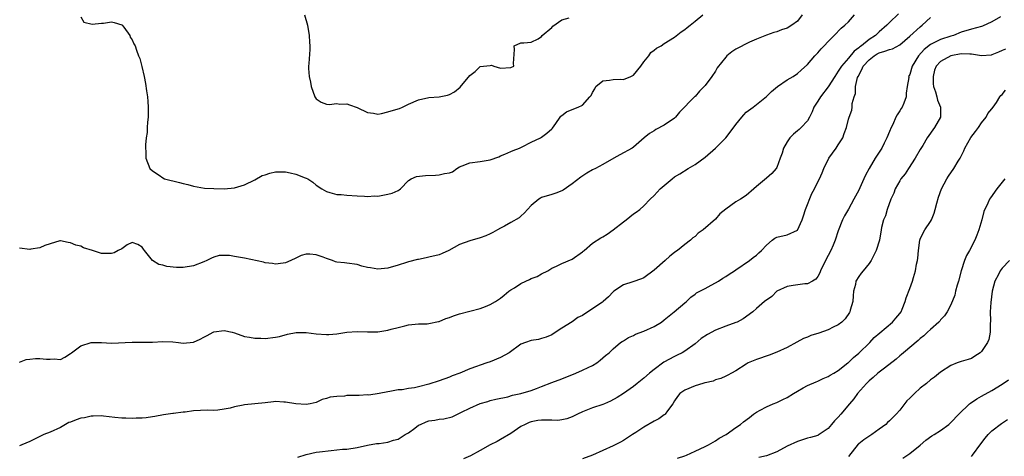
# Model space of a CAD drawing. Units: inches. Extents: x 2523000 to 2526000, y 1548000 to 1551000.
# Drawn here: x 2523807 to 2523999, y 1548915 to 1549000 of the extents above; entities that cross this region are included whole.
import ezdxf

# ---------------------------------------------------------------- set-up
doc = ezdxf.new("R2010")
doc.units = ezdxf.units.IN
doc.header["$MEASUREMENT"] = 0
doc.layers.add('LD25231548_2ft', color=135, linetype='Continuous')

msp = doc.modelspace()

# ---------------------------------------------------------------- linework, layer by layer
at = {"layer": 'LD25231548_2ft'}
for points, elevation in [([(2523978.75, 1549001.25), (2523977, 1548999.56), (2523976.51, 1548999), (2523975, 1548997.69), (2523974.24, 1548997), (2523973, 1548996.23), (2523971.52, 1548995), (2523971.21, 1548994.79), (2523971, 1548994.57), (2523970.08, 1548993.92), (2523969, 1548992.59), (2523967.6, 1548991), (2523967.36, 1548990.64), (2523967, 1548990.01), (2523966.33, 1548989), (2523965.02, 1548986.98), (2523963.5, 1548985), (2523963, 1548984.13), (2523962.24, 1548983), (2523961.9, 1548982.1), (2523961.38, 1548981), (2523961, 1548980.32), (2523959.77, 1548979), (2523959.36, 1548978.64), (2523959, 1548978.37), (2523958.26, 1548977.74), (2523957.54, 1548977), (2523957, 1548976.22), (2523956.27, 1548975), (2523956, 1548974), (2523955.66, 1548973), (2523955, 1548971.22), (2523954.88, 1548971), (2523953.99, 1548970.01), (2523953, 1548969.08), (2523951, 1548967.45), (2523950.51, 1548967), (2523949, 1548965.75), (2523947.9, 1548965), (2523947, 1548964.48), (2523945, 1548963.06), (2523943.85, 1548962.15), (2523943, 1548961.13), (2523940.58, 1548959), (2523939.65, 1548958.35), (2523939, 1548957.74), (2523938.58, 1548957.42), (2523938.13, 1548957), (2523937, 1548956.14), (2523935.58, 1548955), (2523935.24, 1548954.76), (2523935, 1548954.56), (2523934.1, 1548953.9), (2523933.16, 1548953), (2523931, 1548951.1), (2523929, 1548949.63), (2523928.57, 1548949.43), (2523926.83, 1548948.83), (2523925, 1548948.28), (2523923.17, 1548947), (2523923, 1548946.87), (2523922.07, 1548945.93), (2523921.04, 1548945), (2523920.9, 1548944.9), (2523918.09, 1548943), (2523917, 1548942.29), (2523916.13, 1548941.87), (2523915, 1548941.01), (2523913, 1548939.78), (2523911.31, 1548938.69), (2523911, 1548938.51), (2523909.95, 1548938.05), (2523909, 1548937.75), (2523908.4, 1548937.6), (2523907, 1548937.36), (2523905.89, 1548937), (2523905, 1548936.64), (2523902.68, 1548935), (2523901, 1548934.06), (2523899, 1548933.24), (2523898.35, 1548933), (2523897, 1548932.57), (2523896.3, 1548932.3), (2523895, 1548931.87), (2523893.03, 1548931.03), (2523891.55, 1548930.45), (2523891, 1548930.19), (2523889, 1548929.49), (2523887, 1548928.86), (2523885, 1548928.34), (2523884.16, 1548928.16), (2523883, 1548928), (2523881.76, 1548927.76), (2523881, 1548927.73), (2523879.39, 1548927.39), (2523879, 1548927.35), (2523877.31, 1548927), (2523875.27, 1548926.73), (2523875, 1548926.75), (2523873.35, 1548926.65), (2523873, 1548926.66), (2523871, 1548926.61), (2523870.54, 1548926.54), (2523869, 1548926.47), (2523867.69, 1548926.31), (2523867, 1548926.04), (2523866.15, 1548925.85), (2523865, 1548925.29), (2523863.78, 1548925), (2523863, 1548924.86), (2523860.98, 1548924.98), (2523859, 1548925.34), (2523858.67, 1548925.33), (2523857, 1548925.44), (2523856.63, 1548925.37), (2523855, 1548925.22), (2523853.02, 1548925), (2523851, 1548924.8), (2523850.72, 1548924.72), (2523849, 1548924.43), (2523848.15, 1548924.15), (2523847, 1548923.94), (2523845.76, 1548923.76), (2523845, 1548923.69), (2523843.74, 1548923.74), (2523841, 1548923.63), (2523839.39, 1548923.39), (2523839, 1548923.39), (2523837.09, 1548923.09), (2523837, 1548923.09), (2523835.16, 1548922.84), (2523833.48, 1548922.52), (2523833, 1548922.48), (2523831.73, 1548922.27), (2523831, 1548922.23), (2523829.81, 1548922.19), (2523829, 1548922.14), (2523827.78, 1548922.22), (2523827, 1548922.18), (2523825.66, 1548922.34), (2523823.42, 1548922.58), (2523823, 1548922.69), (2523821.43, 1548922.57), (2523821, 1548922.63), (2523819.71, 1548922.29), (2523819, 1548922.19), (2523818.11, 1548921.89), (2523817, 1548921.42), (2523816.67, 1548921.33), (2523815, 1548920.38), (2523813, 1548919.49), (2523811.78, 1548919), (2523811.26, 1548918.74), (2523811, 1548918.64), (2523809, 1548917.65), (2523807.46, 1548917), (2523807, 1548916.78)], 7224), ([(2523807, 1548933.16), (2523808.33, 1548933.67), (2523809, 1548933.73), (2523810.13, 1548933.87), (2523811, 1548933.9), (2523812.26, 1548933.74), (2523813, 1548933.72), (2523813.79, 1548933.79), (2523815, 1548933.7), (2523815.88, 1548934.12), (2523817, 1548934.84), (2523817.17, 1548935), (2523819, 1548936.36), (2523821, 1548937), (2523823, 1548937), (2523825, 1548936.88), (2523829, 1548937.07), (2523831, 1548937.06), (2523833, 1548937.08), (2523835, 1548937.17), (2523837, 1548937.12), (2523838.09, 1548937), (2523839, 1548936.88), (2523841, 1548937.08), (2523842.33, 1548937.67), (2523843, 1548938.02), (2523843.66, 1548938.34), (2523844.85, 1548939), (2523845, 1548939.07), (2523847, 1548939.34), (2523848.57, 1548939), (2523849, 1548938.89), (2523851, 1548938.19), (2523851.94, 1548938.06), (2523853, 1548937.85), (2523854.15, 1548937.85), (2523855, 1548937.8), (2523857, 1548938.03), (2523857.81, 1548938.19), (2523859.39, 1548938.61), (2523861.05, 1548938.95), (2523863.05, 1548938.95), (2523865, 1548938.72), (2523867, 1548938.56), (2523867.42, 1548938.58), (2523869, 1548938.7), (2523871, 1548939.03), (2523873, 1548939.15), (2523875, 1548939.05), (2523877, 1548939.11), (2523879, 1548939.43), (2523879.6, 1548939.6), (2523881, 1548939.92), (2523882.28, 1548940.28), (2523883, 1548940.43), (2523885, 1548940.62), (2523886.64, 1548940.64), (2523887, 1548940.68), (2523888.91, 1548941.09), (2523889, 1548941.1), (2523890.34, 1548941.66), (2523891, 1548941.88), (2523891.78, 1548942.22), (2523893, 1548942.62), (2523897, 1548943.62), (2523898.04, 1548944.04), (2523899, 1548944.39), (2523900, 1548945), (2523901, 1548945.69), (2523901.74, 1548946.26), (2523902.62, 1548947), (2523903, 1548947.27), (2523903.71, 1548947.71), (2523905, 1548948.54), (2523905.94, 1548949), (2523906.68, 1548949.32), (2523907, 1548949.48), (2523908.13, 1548949.87), (2523909, 1548950.39), (2523910.24, 1548951), (2523911, 1548951.5), (2523911.91, 1548951.91), (2523913, 1548952.46), (2523915, 1548953.31), (2523917, 1548954.69), (2523917.16, 1548954.84), (2523917.36, 1548955), (2523919, 1548956.38), (2523920.58, 1548957.42), (2523921, 1548957.65), (2523921.82, 1548958.18), (2523923, 1548959.02), (2523925, 1548960.59), (2523925.58, 1548961), (2523927, 1548962.11), (2523927.52, 1548962.48), (2523928.19, 1548963), (2523929, 1548963.7), (2523930.25, 1548965), (2523931, 1548965.74), (2523932.17, 1548967), (2523934.52, 1548969), (2523935, 1548969.35), (2523936.03, 1548969.97), (2523937.67, 1548971), (2523939, 1548971.76), (2523941, 1548973.21), (2523943.02, 1548974.98), (2523945, 1548976.98), (2523945.89, 1548978.11), (2523947, 1548979.63), (2523948.16, 1548981), (2523948.51, 1548981.49), (2523949, 1548981.99), (2523950.36, 1548983), (2523953, 1548985.04), (2523953.94, 1548986.06), (2523955.09, 1548987), (2523957, 1548988.35), (2523958.17, 1548989), (2523959, 1548989.58), (2523959.77, 1548990.23), (2523961, 1548991.34), (2523962.42, 1548993), (2523963, 1548993.59), (2523963.64, 1548994.36), (2523964.25, 1548995), (2523965, 1548995.84), (2523966.17, 1548997), (2523967.57, 1548998.43), (2523968.29, 1548999), (2523969, 1548999.68), (2523970.19, 1549001)], 7222), ([(2523959.94, 1549001), (2523959, 1548999.81), (2523957.92, 1548999), (2523957, 1548998.41), (2523955.91, 1548998.09), (2523955, 1548997.68), (2523954.43, 1548997.57), (2523953, 1548997.07), (2523951, 1548996.25), (2523949.66, 1548995.66), (2523947, 1548994.3), (2523946.19, 1548993.81), (2523945.25, 1548993), (2523945, 1548992.75), (2523943.33, 1548990.67), (2523943, 1548990.05), (2523942.3, 1548989), (2523941, 1548987.25), (2523940.79, 1548987), (2523939.9, 1548986.1), (2523939, 1548985.07), (2523938.96, 1548985.04), (2523935.98, 1548982.02), (2523935.19, 1548981), (2523935, 1548980.83), (2523933, 1548979.48), (2523931.37, 1548978.63), (2523931, 1548978.38), (2523930.13, 1548977.87), (2523929.07, 1548977), (2523927, 1548975.2), (2523926.7, 1548975), (2523924.31, 1548973.69), (2523923.14, 1548973), (2523921, 1548971.77), (2523919.57, 1548971), (2523919, 1548970.72), (2523917.89, 1548970.11), (2523916.68, 1548969.32), (2523915, 1548968.02), (2523913.22, 1548966.78), (2523913, 1548966.66), (2523911.83, 1548966.17), (2523911, 1548965.95), (2523909, 1548965.3), (2523908.8, 1548965.2), (2523908.48, 1548965), (2523907, 1548963.74), (2523906.24, 1548963), (2523905.69, 1548962.31), (2523905, 1548961.68), (2523904.61, 1548961.39), (2523903, 1548960.43), (2523901.75, 1548959.75), (2523901, 1548959.37), (2523900.38, 1548959), (2523899.5, 1548958.5), (2523899, 1548958.25), (2523898.13, 1548957.87), (2523897, 1548957.44), (2523895, 1548956.89), (2523893, 1548956.17), (2523890.93, 1548955), (2523889.61, 1548954.39), (2523889, 1548954.16), (2523887, 1548953.64), (2523886.44, 1548953.56), (2523885, 1548953.23), (2523884.8, 1548953.2), (2523883, 1548952.76), (2523882.63, 1548952.63), (2523881, 1548952.11), (2523879, 1548951.49), (2523877, 1548951.31), (2523875.56, 1548951.56), (2523875, 1548951.68), (2523873.93, 1548951.93), (2523873, 1548952.23), (2523871, 1548952.47), (2523870.54, 1548952.54), (2523869, 1548952.71), (2523868.77, 1548952.77), (2523868.17, 1548953), (2523867, 1548953.39), (2523866.35, 1548953.65), (2523865, 1548954.14), (2523863.71, 1548954.29), (2523863, 1548954.27), (2523862.03, 1548953.97), (2523861, 1548953.45), (2523860.03, 1548953), (2523859, 1548952.55), (2523858.52, 1548952.52), (2523857, 1548952.3), (2523856.44, 1548952.44), (2523855, 1548952.58), (2523854.7, 1548952.7), (2523851, 1548953.49), (2523849, 1548953.8), (2523848.02, 1548953.98), (2523846.03, 1548953.97), (2523845, 1548953.65), (2523844.51, 1548953.49), (2523843.59, 1548953), (2523843, 1548952.76), (2523841, 1548952.01), (2523839, 1548951.67), (2523837.66, 1548951.66), (2523835.82, 1548951.82), (2523835, 1548952.08), (2523834.22, 1548952.22), (2523833, 1548953.02), (2523831.42, 1548955), (2523831.21, 1548955.21), (2523831, 1548955.62), (2523830.12, 1548956.12), (2523829, 1548956.57), (2523828.07, 1548956.07), (2523827, 1548955.32), (2523826.27, 1548955), (2523825.49, 1548954.51), (2523825, 1548954.4), (2523823.6, 1548954.4), (2523823, 1548954.37), (2523821.29, 1548955), (2523819.51, 1548955.51), (2523819, 1548955.79), (2523817.99, 1548955.99), (2523817, 1548956.47), (2523816.52, 1548956.52), (2523815, 1548956.89), (2523814.87, 1548956.87), (2523813, 1548956.3), (2523811.95, 1548955.95), (2523811, 1548955.48), (2523809.21, 1548955.21), (2523809, 1548955.16), (2523807, 1548955.46)], 7220), ([(2523819, 1549000.67), (2523819.6, 1548999.6), (2523821.18, 1548999.18), (2523823, 1548999.38), (2523823.41, 1548999.41), (2523825, 1548999.65), (2523825.52, 1548999.52), (2523827, 1548999.06), (2523827.04, 1548999.04), (2523827.39, 1548998.61), (2523828.58, 1548997), (2523828.66, 1548996.66), (2523829, 1548996.15), (2523829.35, 1548995.35), (2523829.6, 1548995), (2523829.89, 1548994.11), (2523830.29, 1548993), (2523830.52, 1548992.52), (2523830.94, 1548990.94), (2523831.39, 1548989), (2523831.65, 1548987.64), (2523831.81, 1548986.19), (2523832, 1548985), (2523832.11, 1548984.11), (2523832.18, 1548983), (2523832.16, 1548981), (2523832.03, 1548980.03), (2523831.96, 1548979), (2523831.94, 1548978.06), (2523831.76, 1548977), (2523831.64, 1548975.64), (2523831.65, 1548975), (2523831.7, 1548974.3), (2523831.7, 1548973), (2523832.49, 1548971), (2523833, 1548970.56), (2523834.32, 1548969.68), (2523835, 1548969.19), (2523835.36, 1548969), (2523836.65, 1548968.65), (2523837, 1548968.61), (2523838.28, 1548968.28), (2523839, 1548968.08), (2523839.87, 1548967.87), (2523841, 1548967.53), (2523843.18, 1548967.18), (2523845, 1548967.08), (2523847, 1548967.05), (2523849, 1548967.23), (2523851, 1548967.81), (2523853, 1548968.81), (2523854.4, 1548969.6), (2523855, 1548969.76), (2523855.91, 1548970.09), (2523857, 1548970.34), (2523859, 1548970.38), (2523859.87, 1548970.13), (2523861, 1548969.9), (2523862.8, 1548969.2), (2523863, 1548969.14), (2523863.34, 1548969), (2523864.34, 1548968.34), (2523865, 1548967.76), (2523866.07, 1548967), (2523867, 1548966.5), (2523867.67, 1548966.33), (2523869, 1548965.95), (2523869.89, 1548965.89), (2523871, 1548965.78), (2523873, 1548965.66), (2523874.39, 1548965.61), (2523875, 1548965.52), (2523876.36, 1548965.64), (2523877, 1548965.59), (2523879, 1548965.96), (2523879.83, 1548966.17), (2523881, 1548966.72), (2523881.2, 1548966.8), (2523881.46, 1548967), (2523883, 1548968.63), (2523883.54, 1548969), (2523884.58, 1548969.42), (2523886.36, 1548969.64), (2523888.32, 1548969.68), (2523889, 1548969.75), (2523890.02, 1548970.02), (2523891, 1548970.13), (2523891.64, 1548970.36), (2523892.43, 1548971), (2523893, 1548971.31), (2523893.5, 1548971.5), (2523895, 1548972.13), (2523897, 1548972.37), (2523899, 1548972.7), (2523900.69, 1548973.31), (2523901, 1548973.47), (2523901.83, 1548973.83), (2523903, 1548974.31), (2523903.48, 1548974.52), (2523904.72, 1548975), (2523905.24, 1548975.24), (2523907, 1548976.14), (2523908.81, 1548977), (2523909, 1548977.1), (2523910.08, 1548977.91), (2523911, 1548978.72), (2523911.13, 1548978.87), (2523911.81, 1548979.81), (2523912.64, 1548981), (2523912.8, 1548981.2), (2523913, 1548981.35), (2523913.9, 1548982.1), (2523915, 1548982.56), (2523916.14, 1548983), (2523917, 1548983.38), (2523918.47, 1548985), (2523918.71, 1548985.29), (2523919, 1548985.88), (2523919.44, 1548986.56), (2523919.64, 1548987), (2523921, 1548988.1), (2523922.28, 1548988.28), (2523923, 1548988.42), (2523924.45, 1548988.45), (2523925, 1548988.4), (2523926.47, 1548989), (2523927, 1548989.25), (2523928.41, 1548991), (2523929, 1548991.82), (2523929.97, 1548993), (2523930.35, 1548993.65), (2523931, 1548994.15), (2523931.47, 1548994.53), (2523932.36, 1548995), (2523933, 1548995.43), (2523935, 1548996.69), (2523936.3, 1548997.7), (2523937, 1548998.14), (2523937.44, 1548998.56), (2523938.07, 1548999), (2523939, 1548999.79), (2523940.54, 1549001)], 7218), ([(2523861.42, 1548914.58), (2523863, 1548915.14), (2523865, 1548915.54), (2523865.63, 1548915.63), (2523867.92, 1548915.92), (2523870.12, 1548916.12), (2523871, 1548916.18), (2523873, 1548916.5), (2523875, 1548916.96), (2523876.77, 1548917.23), (2523877.28, 1548917.28), (2523879, 1548917.51), (2523880.11, 1548917.89), (2523881, 1548918.13), (2523882.37, 1548919), (2523883, 1548919.37), (2523884.28, 1548920.28), (2523885, 1548920.81), (2523885.37, 1548921), (2523886.48, 1548921.52), (2523887, 1548921.66), (2523888.15, 1548921.85), (2523889, 1548922.01), (2523889.92, 1548922.08), (2523891.52, 1548922.48), (2523892.57, 1548923), (2523893, 1548923.19), (2523893.4, 1548923.4), (2523895, 1548924.18), (2523897, 1548925.08), (2523898.52, 1548925.48), (2523899, 1548925.65), (2523900.07, 1548925.93), (2523902.4, 1548926.4), (2523903.32, 1548926.68), (2523905, 1548927.04), (2523907, 1548927.64), (2523908.02, 1548928.02), (2523909, 1548928.37), (2523911, 1548929.16), (2523913, 1548929.92), (2523915.73, 1548931), (2523917, 1548931.57), (2523918.11, 1548932.11), (2523919, 1548932.52), (2523919.85, 1548933), (2523920.48, 1548933.52), (2523921.52, 1548934.48), (2523922.22, 1548935), (2523923, 1548935.79), (2523924.43, 1548937), (2523924.78, 1548937.22), (2523925, 1548937.33), (2523926.01, 1548937.98), (2523927, 1548938.39), (2523927.39, 1548938.61), (2523929, 1548939.24), (2523931, 1548940.13), (2523932.44, 1548941), (2523933, 1548941.41), (2523934.93, 1548943), (2523937, 1548944.77), (2523937.31, 1548945), (2523938.16, 1548945.84), (2523939, 1548946.42), (2523939.32, 1548946.68), (2523941, 1548947.58), (2523942.17, 1548948.17), (2523943, 1548948.63), (2523943.61, 1548949), (2523944.45, 1548949.55), (2523945, 1548949.88), (2523945.67, 1548950.33), (2523946.71, 1548951), (2523947, 1548951.22), (2523949.64, 1548953), (2523950.38, 1548953.62), (2523951, 1548954.08), (2523951.49, 1548954.51), (2523952, 1548955), (2523953, 1548956.04), (2523954.1, 1548957), (2523954.63, 1548957.37), (2523955, 1548957.58), (2523957, 1548958.06), (2523959, 1548958.96), (2523959.91, 1548961), (2523960.23, 1548961.77), (2523960.61, 1548963), (2523961.86, 1548966.14), (2523962.35, 1548967), (2523963, 1548968.39), (2523963.31, 1548969), (2523963.84, 1548970.16), (2523964.15, 1548971), (2523965.18, 1548973), (2523966.6, 1548975), (2523967, 1548975.62), (2523967.86, 1548977), (2523968.13, 1548977.87), (2523968.59, 1548979), (2523969, 1548980.61), (2523969.13, 1548981), (2523969.62, 1548982.38), (2523969.74, 1548983), (2523969.73, 1548983.73), (2523970.09, 1548985), (2523970.35, 1548985.65), (2523970.36, 1548987), (2523970.78, 1548988.78), (2523970.86, 1548989), (2523971.63, 1548990.37), (2523971.89, 1548991), (2523973, 1548992.24), (2523973.99, 1548993), (2523974.6, 1548993.4), (2523975, 1548993.61), (2523976.1, 1548993.9), (2523977, 1548994.27), (2523977.62, 1548994.38), (2523979, 1548995.14), (2523981, 1548996.86), (2523983, 1548998.69), (2523983.39, 1548999), (2523985, 1549000.53)], 7226), ([(2523862.71, 1549001), (2523863.3, 1548999), (2523863.62, 1548997), (2523863.66, 1548995.66), (2523863.73, 1548995), (2523863.73, 1548994.27), (2523863.51, 1548991.51), (2523863.49, 1548991), (2523863.49, 1548990.51), (2523863.6, 1548989), (2523863.84, 1548987.84), (2523863.97, 1548987), (2523864.71, 1548985), (2523864.82, 1548984.82), (2523865, 1548984.62), (2523865.94, 1548983.94), (2523867, 1548983.59), (2523867.49, 1548983.49), (2523869, 1548983.7), (2523869.58, 1548983.58), (2523871, 1548983.65), (2523871.46, 1548983.46), (2523873, 1548982.91), (2523875, 1548981.92), (2523876.2, 1548981.8), (2523877, 1548981.63), (2523877.75, 1548981.75), (2523879, 1548982.07), (2523881, 1548982.68), (2523881.25, 1548982.75), (2523881.84, 1548983), (2523883, 1548983.54), (2523885, 1548984.41), (2523887, 1548984.88), (2523889, 1548985.02), (2523890.66, 1548985.34), (2523891, 1548985.46), (2523892, 1548986), (2523893.11, 1548986.89), (2523895, 1548989.15), (2523896.06, 1548989.94), (2523897, 1548990.92), (2523899, 1548991.14), (2523899.21, 1548991.21), (2523899.66, 1548991), (2523901, 1548990.63), (2523903, 1548990.75), (2523903.57, 1548991), (2523903.53, 1548991.53), (2523903.74, 1548994.26), (2523903.67, 1548995), (2523905, 1548995.57), (2523905.56, 1548995.56), (2523907, 1548995.67), (2523908.35, 1548996.35), (2523909, 1548996.77), (2523909.16, 1548997), (2523911, 1548998.57), (2523911.19, 1548998.81), (2523913, 1549000.05), (2523914.44, 1549000.44)], 7216), ([(2523998.67, 1549000.67), (2523997, 1548999.65), (2523995.16, 1548998.84), (2523995, 1548998.78), (2523993, 1548998.22), (2523991, 1548997.63), (2523989.48, 1548997), (2523989, 1548996.87), (2523987, 1548996.2), (2523985, 1548995.21), (2523983.76, 1548994.24), (2523982.68, 1548993), (2523981.46, 1548991), (2523981, 1548989.36), (2523980.74, 1548989), (2523980.76, 1548988.76), (2523980.48, 1548987), (2523980.25, 1548985.75), (2523980.24, 1548985), (2523979.8, 1548983.8), (2523979.48, 1548983), (2523979.29, 1548982.71), (2523979, 1548982.24), (2523978.48, 1548981.52), (2523978.27, 1548981), (2523977.63, 1548979.63), (2523977.3, 1548979), (2523977, 1548978.23), (2523976.47, 1548977), (2523975.95, 1548975.95), (2523975.51, 1548975), (2523975, 1548974.16), (2523974.2, 1548973), (2523973.01, 1548970.99), (2523972.29, 1548969.71), (2523972.01, 1548969), (2523971.21, 1548967.21), (2523971, 1548966.78), (2523970.38, 1548965.62), (2523970.06, 1548965), (2523969, 1548963.07), (2523968.23, 1548961.77), (2523967.81, 1548961), (2523967, 1548958.85), (2523966.42, 1548957), (2523966.03, 1548956.03), (2523965.57, 1548955), (2523965, 1548953.97), (2523964, 1548952), (2523963.53, 1548951), (2523963.42, 1548950.58), (2523963, 1548949.87), (2523962.63, 1548949.36), (2523961.93, 1548949), (2523961, 1548948.44), (2523960.46, 1548948.46), (2523958.15, 1548948.15), (2523957, 1548947.95), (2523955, 1548947), (2523953.99, 1548946.01), (2523952.6, 1548945), (2523951, 1548943.61), (2523950.28, 1548943), (2523948.4, 1548941.6), (2523947.24, 1548941), (2523947, 1548940.9), (2523945, 1548940.17), (2523943, 1548939.42), (2523941.42, 1548938.58), (2523940.22, 1548937.78), (2523939, 1548936.76), (2523937, 1548935.31), (2523936.48, 1548935), (2523935.49, 1548934.5), (2523935, 1548934.29), (2523932.88, 1548933.12), (2523931, 1548931.71), (2523930.12, 1548931), (2523929, 1548930), (2523927.69, 1548929), (2523927, 1548928.41), (2523925, 1548927.01), (2523923.78, 1548926.22), (2523922.48, 1548925.52), (2523921.29, 1548925), (2523921, 1548924.88), (2523919, 1548924.21), (2523917.69, 1548923.69), (2523917, 1548923.43), (2523916.05, 1548923), (2523915, 1548922.46), (2523913.93, 1548922.07), (2523913, 1548921.89), (2523912.22, 1548921.78), (2523911, 1548921.83), (2523910.21, 1548921.79), (2523909, 1548921.83), (2523908.27, 1548921.73), (2523907, 1548921.5), (2523906.62, 1548921.38), (2523905.8, 1548921), (2523905, 1548920.55), (2523903, 1548919.22), (2523901, 1548918.01), (2523900.33, 1548917.67), (2523898.95, 1548917), (2523897, 1548915.87), (2523895.13, 1548914.87), (2523893.75, 1548914.25)], 7228), ([(2523999.67, 1548994.33), (2523999, 1548994.04), (2523998.29, 1548993.71), (2523997, 1548993.2), (2523996.85, 1548993.15), (2523994.95, 1548993.05), (2523993, 1548993.35), (2523992.68, 1548993.32), (2523991, 1548993.39), (2523989, 1548993), (2523987, 1548991.92), (2523986.13, 1548991), (2523985.81, 1548990.19), (2523985.51, 1548989), (2523985.57, 1548987.57), (2523985.63, 1548987), (2523986.01, 1548985.99), (2523986.25, 1548985), (2523986.36, 1548984.36), (2523986.99, 1548983), (2523986.96, 1548981), (2523985.81, 1548979), (2523984.38, 1548977), (2523983.49, 1548975.49), (2523983, 1548974.73), (2523982.03, 1548973), (2523980.69, 1548971), (2523980.04, 1548969.96), (2523979.25, 1548969), (2523979, 1548968.59), (2523978.13, 1548967), (2523977.83, 1548966.17), (2523977.28, 1548965), (2523976.55, 1548963), (2523976.22, 1548961.78), (2523975.86, 1548961), (2523975.47, 1548959.47), (2523975.37, 1548959), (2523975.03, 1548957), (2523974.43, 1548955), (2523973.96, 1548954.04), (2523973.4, 1548953), (2523973, 1548952.44), (2523971.83, 1548951), (2523971.47, 1548950.53), (2523971, 1548949.89), (2523970.44, 1548949), (2523970.34, 1548948.34), (2523970, 1548947), (2523969.91, 1548946.09), (2523969.84, 1548945), (2523969.34, 1548943.34), (2523969.25, 1548943), (2523969.16, 1548942.84), (2523968.35, 1548941.65), (2523967.67, 1548941), (2523967, 1548940.47), (2523965.99, 1548939.99), (2523965, 1548939.48), (2523963.18, 1548938.82), (2523961.66, 1548938.34), (2523961, 1548938.06), (2523960.23, 1548937.77), (2523958.92, 1548937.08), (2523957, 1548936), (2523955, 1548935.09), (2523953.49, 1548934.51), (2523951, 1548933.7), (2523949.39, 1548933), (2523949, 1548932.79), (2523947, 1548931.49), (2523946.16, 1548931), (2523945.41, 1548930.59), (2523945, 1548930.39), (2523944.02, 1548929.98), (2523943, 1548929.67), (2523942.53, 1548929.47), (2523941, 1548929.12), (2523940.91, 1548929.09), (2523940.55, 1548929), (2523939, 1548928.55), (2523937, 1548927.7), (2523936.05, 1548927), (2523935.57, 1548926.43), (2523935, 1548925.59), (2523934.66, 1548925), (2523933.61, 1548923.61), (2523933.18, 1548923), (2523933.09, 1548922.91), (2523933, 1548922.86), (2523931.91, 1548922.09), (2523931, 1548921.62), (2523929, 1548920.46), (2523927.41, 1548919.41), (2523926.76, 1548919), (2523925, 1548917.85), (2523924.45, 1548917.55), (2523923, 1548916.83), (2523919, 1548914.97), (2523917, 1548914.28)], 7230), ([(2523935.59, 1548914.41), (2523937, 1548914.87), (2523937.34, 1548915), (2523939, 1548915.73), (2523941, 1548916.67), (2523941.65, 1548917), (2523943, 1548917.79), (2523943.72, 1548918.28), (2523945.09, 1548919), (2523947, 1548920.4), (2523947.88, 1548921), (2523948.48, 1548921.52), (2523949.64, 1548922.36), (2523950.46, 1548923), (2523951, 1548923.38), (2523951.76, 1548923.75), (2523953, 1548924.44), (2523954.26, 1548925), (2523955, 1548925.29), (2523956.16, 1548925.84), (2523957, 1548926.28), (2523958.22, 1548927), (2523959, 1548927.5), (2523960.16, 1548928.16), (2523961, 1548928.62), (2523962.69, 1548929.31), (2523963, 1548929.47), (2523964.06, 1548929.94), (2523965, 1548930.33), (2523965.38, 1548930.62), (2523966.1, 1548931), (2523967, 1548931.5), (2523968.86, 1548933), (2523969, 1548933.1), (2523969.95, 1548934.05), (2523971, 1548934.89), (2523973.13, 1548937), (2523974.03, 1548937.97), (2523975.09, 1548938.91), (2523977.6, 1548941), (2523978.23, 1548941.77), (2523979, 1548942.65), (2523979.26, 1548943), (2523979.48, 1548943.48), (2523980.09, 1548945), (2523980.27, 1548945.73), (2523981, 1548947.55), (2523981.53, 1548949), (2523981.71, 1548949.71), (2523982.1, 1548951), (2523982.3, 1548952.3), (2523982.45, 1548953), (2523982.52, 1548953.48), (2523982.64, 1548955), (2523982.93, 1548957), (2523983, 1548957.2), (2523983.56, 1548958.44), (2523983.9, 1548959), (2523985, 1548960.65), (2523985.19, 1548961), (2523985.74, 1548962.26), (2523985.91, 1548963), (2523986.23, 1548964.23), (2523986.57, 1548965.43), (2523987.17, 1548967), (2523988.24, 1548969), (2523988.53, 1548969.47), (2523989.59, 1548971), (2523990.45, 1548972.45), (2523990.8, 1548973), (2523991.54, 1548974.46), (2523991.75, 1548975), (2523992.92, 1548977.08), (2523993.78, 1548978.22), (2523994.42, 1548979), (2523995, 1548979.9), (2523995.92, 1548981), (2523996.23, 1548981.77), (2523997, 1548982.63), (2523997.29, 1548983), (2523997.91, 1548983.91), (2523998.58, 1548985), (2523998.76, 1548985.24), (2523999, 1548985.45), (2523999.67, 1548986.33)], 7232), ([(2523999.52, 1548969), (2523997.99, 1548967), (2523996.72, 1548965.28), (2523996.55, 1548965), (2523996.22, 1548964.23), (2523995.41, 1548962.59), (2523995.05, 1548961), (2523994.45, 1548959), (2523994.04, 1548957.96), (2523993.71, 1548957), (2523992.63, 1548955), (2523992.02, 1548953.98), (2523991.63, 1548953), (2523990.99, 1548951), (2523990.46, 1548949), (2523990.23, 1548948.23), (2523989.92, 1548947), (2523989.76, 1548946.24), (2523989, 1548944.37), (2523988.26, 1548943), (2523987.78, 1548942.22), (2523987, 1548941.43), (2523986.82, 1548941.18), (2523986.66, 1548941), (2523985, 1548939.55), (2523984.46, 1548939), (2523983.69, 1548938.31), (2523983, 1548937.77), (2523982.6, 1548937.4), (2523979.72, 1548935), (2523979.35, 1548934.65), (2523979, 1548934.36), (2523978.29, 1548933.71), (2523976, 1548932), (2523975, 1548931.23), (2523974.73, 1548931), (2523973.83, 1548930.17), (2523973, 1548929.49), (2523972.52, 1548929), (2523970.72, 1548927), (2523970.02, 1548925.98), (2523969.16, 1548925), (2523967.52, 1548923), (2523967, 1548922.39), (2523966.29, 1548921.71), (2523965.65, 1548921), (2523965, 1548920.22), (2523963.09, 1548918.91), (2523963, 1548918.85), (2523961.59, 1548918.41), (2523961, 1548918.29), (2523960.03, 1548917.97), (2523959, 1548917.68), (2523957, 1548916.71), (2523955, 1548915.62), (2523953, 1548914.84), (2523951.47, 1548914.53)], 7234), ([(2524000.45, 1548953), (2523999, 1548951.54), (2523998.62, 1548951), (2523998.29, 1548950.29), (2523997.59, 1548949), (2523997.07, 1548947), (2523996.79, 1548944.79), (2523996.7, 1548943), (2523996.74, 1548941.26), (2523996.65, 1548940.65), (2523996.68, 1548939), (2523996.41, 1548937.59), (2523996.17, 1548937), (2523995, 1548935.26), (2523994.72, 1548935), (2523993.7, 1548934.3), (2523993, 1548933.88), (2523992.35, 1548933.65), (2523991, 1548933.26), (2523990.21, 1548933), (2523989, 1548932.53), (2523987, 1548931.18), (2523985.78, 1548930.22), (2523985, 1548929.67), (2523984.23, 1548929), (2523983, 1548928.05), (2523981.89, 1548927), (2523981, 1548926.12), (2523980.41, 1548925.59), (2523979, 1548923.74), (2523978.34, 1548923), (2523977.64, 1548922.36), (2523977, 1548921.68), (2523976.63, 1548921.37), (2523976.27, 1548921), (2523975, 1548920.03), (2523973.57, 1548919), (2523972.01, 1548917.99), (2523971, 1548917.22), (2523970.89, 1548917.11), (2523969, 1548914.72)], 7236), ([(2523979.63, 1548914.37), (2523981, 1548915.29), (2523983, 1548916.92), (2523984.12, 1548917.88), (2523985.27, 1548918.73), (2523985.74, 1548919), (2523987, 1548919.79), (2523988.59, 1548921), (2523989, 1548921.33), (2523990.54, 1548923), (2523992.63, 1548925), (2523992.83, 1548925.17), (2523994.04, 1548925.96), (2523995, 1548926.53), (2523997, 1548927.62), (2523999, 1548928.85), (2524000.27, 1548929.73)], 7238), ([(2523993, 1548914.7), (2523993.24, 1548915), (2523994.83, 1548917.17), (2523995.69, 1548918.31), (2523996.29, 1548919), (2523997, 1548919.71), (2523998.86, 1548921.14), (2524000.06, 1548921.94)], 7240)]:
    msp.add_lwpolyline(points, dxfattribs=dict(at, elevation=elevation))

doc.saveas('drawing.dxf')
